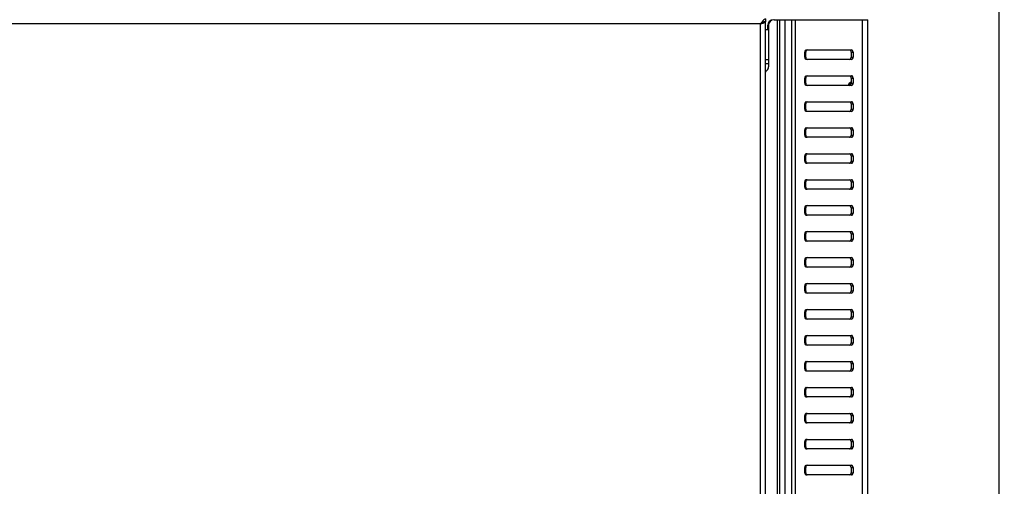
# Model space of a CAD drawing. Units: millimetres. Extents: x 0 to 1189, y 0 to 841.
# Drawn here: x 238 to 418, y 284 to 369 of the extents above; entities that cross this region are included whole.
import ezdxf

# ---------------------------------------------------------------- set-up
doc = ezdxf.new("R2010")
doc.units = ezdxf.units.MM
doc.header["$LTSCALE"] = 65.395
doc.layers.get('0').update_dxf_attribs({"linetype": 'CONTINUOUS'})
doc.styles.get("Standard").update_dxf_attribs({"font": 'txt', "width": 0.85})
doc.dimstyles.new('DIMSTYLE_4', dxfattribs={"dimtxt": 3.5, "dimasz": 3.5, "dimexe": 1, "dimexo": 0.5, "dimgap": 0.875, "dimtad": 1, "dimdec": 0, "dimlfac": 2, "dimdsep": 46, "dimtxsty": 'Standard', "dimblk": '_FILLED', "dimblk1": '_FILLED', "dimblk2": '_FILLED', "dimcen": 0.09, "dimadec": 0, "dimazin": 2, "dimtp": 0.8, "dimtm": 0.8, "dimtfac": 1, "dimtdec": 0, "dimtofl": 0, "dimtmove": 0, "dimatfit": 3, "dimldrblk": '_FILLED', "dimfxl": 1, "dimtolj": 1, "dimarcsym": 0})

# ---------------------------------------------------------------- blocks, each defined once
blk = doc.blocks.new('_FILLED')
at = {"color": 0, "linetype": 'ByBlock'}
blk.add_solid([(0, 0), (-1, 0.143), (-1, -0.143)], dxfattribs=at)
blk = doc.blocks.new('*D15')
at = {"color": 2, "linetype": 'Continuous', "transparency": 16777216}
for p, q in [((315.02, 467.65), (418.3, 467.65)), ((417.3, 467.65), (417.3, 274.98)), ((417.3, 82.31), (417.3, 274.98)), ((364.95, 82.31), (418.3, 82.31))]:
    blk.add_line(p, q, dxfattribs=at)
at = {"color": 2, "linetype": 'Continuous', "transparency": 16777216, "xscale": 3.5, "yscale": 3.5, "zscale": 3.5}
for p, rotation in [((417.3, 467.65), 90), ((417.3, 82.31), 270)]:
    blk.add_blockref('_FILLED', p, dxfattribs=dict(at, rotation=rotation))

msp = doc.modelspace()

# ---------------------------------------------------------------- linework, layer by layer
at = {"color": 9, "linetype": 'Continuous'}
for p, q in [((373.7006, 368.4083), (210.8006, 368.4083)), ((373.7006, 94.8083), (373.7006, 368.4083)), ((375.0006, 368.1583), (375.1506, 368.1583)), ((376.7006, 369.1583), (376.7006, 94.1583)), ((378.2006, 94.1583), (378.2006, 369.1583)), ((379.3935, 94.1583), (379.3935, 369.1583)), ((380.1006, 94.1583), (380.1006, 369.1583)), ((392.3254, 94.1583), (392.3254, 369.1583)), ((381.7827, 363.2583), (381.9594, 363.2583)), ((381.7827, 362.3083), (381.9594, 362.3083)), ((390.2679, 363.2583), (390.6215, 363.2583)), ((390.2679, 362.3083), (390.6215, 362.3083)), ((374.6006, 361.9083), (375.1506, 361.9083)), ((381.7827, 358.5083), (381.9594, 358.5083)), ((381.7827, 357.5583), (381.9594, 357.5583)), ((390.2679, 358.5083), (390.6215, 358.5083)), ((390.2679, 357.5583), (390.6215, 357.5583)), ((381.7827, 353.7583), (381.9594, 353.7583)), ((390.2679, 353.7583), (390.6215, 353.7583)), ((381.7827, 352.8083), (381.9594, 352.8083)), ((390.2679, 352.8083), (390.6215, 352.8083)), ((381.7827, 349.0083), (381.9594, 349.0083)), ((381.7827, 348.0583), (381.9594, 348.0583)), ((390.2679, 349.0083), (390.6215, 349.0083)), ((390.2679, 348.0583), (390.6215, 348.0583)), ((381.7827, 344.2583), (381.9594, 344.2583)), ((390.2679, 344.2583), (390.6215, 344.2583)), ((381.7827, 343.3083), (381.9594, 343.3083)), ((390.2679, 343.3083), (390.6215, 343.3083)), ((381.7827, 339.5083), (381.9594, 339.5083)), ((390.2679, 339.5083), (390.6215, 339.5083)), ((381.7827, 338.5583), (381.9594, 338.5583)), ((390.2679, 338.5583), (390.6215, 338.5583)), ((381.7827, 334.7583), (381.9594, 334.7583)), ((381.7827, 333.8083), (381.9594, 333.8083)), ((390.2679, 334.7583), (390.6215, 334.7583)), ((390.2679, 333.8083), (390.6215, 333.8083)), ((381.7827, 330.0083), (381.9594, 330.0083)), ((390.2679, 330.0083), (390.6215, 330.0083)), ((381.7827, 329.0583), (381.9594, 329.0583)), ((390.2679, 329.0583), (390.6215, 329.0583)), ((381.7827, 325.2583), (381.9594, 325.2583)), ((390.2679, 325.2583), (390.6215, 325.2583)), ((381.7827, 324.3083), (381.9594, 324.3083)), ((390.2679, 324.3083), (390.6215, 324.3083)), ((381.7827, 320.5083), (381.9594, 320.5083)), ((381.7827, 319.5583), (381.9594, 319.5583)), ((390.2679, 320.5083), (390.6215, 320.5083)), ((390.2679, 319.5583), (390.6215, 319.5583)), ((381.7827, 315.7583), (381.9594, 315.7583)), ((390.2679, 315.7583), (390.6215, 315.7583)), ((381.7827, 314.8083), (381.9594, 314.8083)), ((390.2679, 314.8083), (390.6215, 314.8083)), ((381.7827, 311.0083), (381.9594, 311.0083)), ((381.7827, 310.0583), (381.9594, 310.0583)), ((390.2679, 311.0083), (390.6215, 311.0083)), ((390.2679, 310.0583), (390.6215, 310.0583)), ((381.7827, 306.2583), (381.9594, 306.2583)), ((381.7827, 305.3083), (381.9594, 305.3083)), ((390.2679, 306.2583), (390.6215, 306.2583)), ((390.2679, 305.3083), (390.6215, 305.3083)), ((381.7827, 301.5083), (381.9594, 301.5083)), ((390.2679, 301.5083), (390.6215, 301.5083)), ((381.7827, 300.5583), (381.9594, 300.5583)), ((390.2679, 300.5583), (390.6215, 300.5583)), ((381.7827, 296.7583), (381.9594, 296.7583)), ((381.7827, 295.8083), (381.9594, 295.8083)), ((390.2679, 296.7583), (390.6215, 296.7583)), ((390.2679, 295.8083), (390.6215, 295.8083)), ((381.7827, 292.0083), (381.9594, 292.0083)), ((390.2679, 292.0083), (390.6215, 292.0083)), ((381.7827, 291.0583), (381.9594, 291.0583)), ((390.2679, 291.0583), (390.6215, 291.0583)), ((381.7827, 287.2583), (381.9594, 287.2583)), ((390.2679, 287.2583), (390.6215, 287.2583)), ((381.7827, 286.3083), (381.9594, 286.3083)), ((390.2679, 286.3083), (390.6215, 286.3083))]:
    msp.add_line(p, q, dxfattribs=at)
at = {"color": 7, "linetype": 'Continuous'}
for p, q in [((374.6006, 369.3083), (374.6006, 368.8083)), ((375.0006, 367.4083), (375.0006, 368.1583)), ((375.1506, 367.6583), (375.0006, 367.6583)), ((375.1506, 368.1583), (375.1506, 360.5725)), ((376.1506, 369.1583), (393.3506, 369.1583)), ((377.2006, 94.1583), (377.2006, 369.1583)), ((393.3506, 88.3083), (393.3506, 369.1583)), ((381.7827, 362.3083), (381.7827, 363.2583)), ((381.9594, 362.3083), (381.9594, 363.2583)), ((382.0655, 363.6583), (390.3387, 363.6583)), ((390.6215, 363.2583), (390.6215, 362.3083)), ((390.3387, 361.9083), (382.0655, 361.9083)), ((374.8577, 359.8654), (374.7435, 359.7512)), ((382.0655, 358.9083), (390.3387, 358.9083)), ((381.7827, 357.5583), (381.7827, 358.5083)), ((381.9594, 357.5583), (381.9594, 358.5083)), ((390.3387, 357.1583), (382.0655, 357.1583)), ((389.8506, 357.4083), (390.1006, 357.6583)), ((389.8506, 357.1583), (389.8506, 357.4083)), ((390.2679, 357.6583), (390.1006, 357.6583)), ((390.1006, 357.1948), (390.1006, 357.6583)), ((390.6215, 358.5083), (390.6215, 357.5583)), ((381.7827, 352.8083), (381.7827, 353.7583)), ((381.9594, 352.8083), (381.9594, 353.7583)), ((382.0655, 354.1583), (390.3387, 354.1583)), ((390.6215, 353.7583), (390.6215, 352.8083)), ((390.3387, 352.4083), (382.0655, 352.4083)), ((381.7827, 348.0583), (381.7827, 349.0083)), ((381.9594, 348.0583), (381.9594, 349.0083)), ((382.0655, 349.4083), (390.3387, 349.4083)), ((390.6215, 349.0083), (390.6215, 348.0583)), ((390.3387, 347.6583), (382.0655, 347.6583)), ((381.7827, 343.3083), (381.7827, 344.2583)), ((381.9594, 343.3083), (381.9594, 344.2583)), ((382.0655, 344.6583), (390.3387, 344.6583)), ((390.6215, 344.2583), (390.6215, 343.3083)), ((390.3387, 342.9083), (382.0655, 342.9083)), ((381.7827, 338.5583), (381.7827, 339.5083)), ((381.9594, 338.5583), (381.9594, 339.5083)), ((382.0655, 339.9083), (390.3387, 339.9083)), ((390.6215, 339.5083), (390.6215, 338.5583)), ((390.3387, 338.1583), (382.0655, 338.1583)), ((381.7827, 333.8083), (381.7827, 334.7583)), ((381.9594, 333.8083), (381.9594, 334.7583)), ((382.0655, 335.1583), (390.3387, 335.1583)), ((390.3387, 333.4083), (382.0655, 333.4083)), ((390.6215, 334.7583), (390.6215, 333.8083)), ((381.7827, 329.0583), (381.7827, 330.0083)), ((381.9594, 329.0583), (381.9594, 330.0083)), ((382.0655, 330.4083), (390.3387, 330.4083)), ((390.6215, 330.0083), (390.6215, 329.0583)), ((390.3387, 328.6583), (382.0655, 328.6583)), ((381.7827, 324.3083), (381.7827, 325.2583)), ((381.9594, 324.3083), (381.9594, 325.2583)), ((382.0655, 325.6583), (390.3387, 325.6583)), ((390.6215, 325.2583), (390.6215, 324.3083)), ((390.3387, 323.9083), (382.0655, 323.9083)), ((382.0655, 320.9083), (390.3387, 320.9083)), ((381.7827, 319.5583), (381.7827, 320.5083)), ((381.9594, 319.5583), (381.9594, 320.5083)), ((390.3387, 319.1583), (382.0655, 319.1583)), ((390.6215, 320.5083), (390.6215, 319.5583)), ((381.7827, 314.8083), (381.7827, 315.7583)), ((381.9594, 314.8083), (381.9594, 315.7583)), ((382.0655, 316.1583), (390.3387, 316.1583)), ((390.6215, 315.7583), (390.6215, 314.8083)), ((390.3387, 314.4083), (382.0655, 314.4083)), ((381.7827, 310.0583), (381.7827, 311.0083)), ((381.9594, 310.0583), (381.9594, 311.0083)), ((382.0655, 311.4083), (390.3387, 311.4083)), ((390.6215, 311.0083), (390.6215, 310.0583)), ((390.3387, 309.6583), (382.0655, 309.6583)), ((382.0655, 306.6583), (390.3387, 306.6583)), ((381.7827, 305.3083), (381.7827, 306.2583)), ((381.9594, 305.3083), (381.9594, 306.2583)), ((390.3387, 304.9083), (382.0655, 304.9083)), ((390.6215, 306.2583), (390.6215, 305.3083)), ((381.7827, 300.5583), (381.7827, 301.5083)), ((381.9594, 300.5583), (381.9594, 301.5083)), ((382.0655, 301.9083), (390.3387, 301.9083)), ((390.6215, 301.5083), (390.6215, 300.5583)), ((390.3387, 300.1583), (382.0655, 300.1583)), ((381.7827, 295.8083), (381.7827, 296.7583)), ((381.9594, 295.8083), (381.9594, 296.7583)), ((382.0655, 297.1583), (390.3387, 297.1583)), ((390.6215, 296.7583), (390.6215, 295.8083)), ((390.3387, 295.4083), (382.0655, 295.4083)), ((381.7827, 291.0583), (381.7827, 292.0083)), ((381.9594, 291.0583), (381.9594, 292.0083)), ((382.0655, 292.4083), (390.3387, 292.4083)), ((390.6215, 292.0083), (390.6215, 291.0583)), ((390.3387, 290.6583), (382.0655, 290.6583)), ((381.7827, 286.3083), (381.7827, 287.2583)), ((381.9594, 286.3083), (381.9594, 287.2583)), ((382.0655, 287.6583), (390.3387, 287.6583)), ((390.6215, 287.2583), (390.6215, 286.3083)), ((390.3387, 285.9083), (382.0655, 285.9083))]:
    msp.add_line(p, q, dxfattribs=at)
at = {"color": 3, "linetype": 'Continuous'}
for p, q in [((374.6006, 94.8083), (374.6006, 368.8083)), ((374.6006, 367.4083), (375.1506, 367.4083)), ((390.2679, 363.2583), (390.2679, 362.3083)), ((374.6006, 361.1583), (375.1506, 361.1583)), ((390.2679, 358.5083), (390.2679, 357.5583)), ((390.2679, 353.7583), (390.2679, 352.8083)), ((390.2679, 349.0083), (390.2679, 348.0583)), ((390.2679, 344.2583), (390.2679, 343.3083)), ((390.2679, 339.5083), (390.2679, 338.5583)), ((390.2679, 334.7583), (390.2679, 333.8083)), ((390.2679, 330.0083), (390.2679, 329.0583)), ((390.2679, 325.2583), (390.2679, 324.3083)), ((390.2679, 320.5083), (390.2679, 319.5583)), ((390.2679, 315.7583), (390.2679, 314.8083)), ((390.2679, 311.0083), (390.2679, 310.0583)), ((390.2679, 306.2583), (390.2679, 305.3083)), ((390.2679, 301.5083), (390.2679, 300.5583)), ((390.2679, 296.7583), (390.2679, 295.8083)), ((390.2679, 292.0083), (390.2679, 291.0583)), ((390.2679, 287.2583), (390.2679, 286.3083))]:
    msp.add_line(p, q, dxfattribs=at)
at = {"color": 2, "linetype": 'Continuous'}
msp.add_line((389.8506, 357.4083), (390.2465, 357.4083), dxfattribs=at)
at = {"color": 3, "linetype": 'Continuous'}
for centre, radius, start, end in [((403.7788, 349.2872), 35.6414, 147.331289, 147.555333), ((383.5363, 362.2679), 11.5944, 146.654579, 147.334947), ((389.7196, 362.3072), 0.5482, 345.388884, 352.485546), ((389.7125, 362.3086), 0.5554, 352.44006, 359.967393), ((389.7196, 357.5572), 0.5482, 345.388884, 352.485546), ((389.7125, 357.5586), 0.5554, 352.44006, 359.967393), ((389.7196, 352.8072), 0.5482, 345.388884, 352.485546), ((389.7125, 352.8086), 0.5554, 352.44006, 359.967393), ((389.7196, 348.0572), 0.5482, 345.388884, 352.485546), ((389.7125, 348.0586), 0.5554, 352.44006, 359.967393), ((389.7196, 343.3072), 0.5482, 345.388884, 352.485546), ((389.7125, 343.3086), 0.5554, 352.44006, 359.967393), ((389.7196, 338.5572), 0.5482, 345.388884, 352.485546), ((389.7125, 338.5586), 0.5554, 352.44006, 359.967393), ((389.7196, 333.8072), 0.5482, 345.388884, 352.485546), ((389.7125, 333.8086), 0.5554, 352.44006, 359.967393), ((389.7196, 329.0572), 0.5482, 345.388884, 352.485546), ((389.7125, 329.0586), 0.5554, 352.44006, 359.967393), ((389.7196, 324.3072), 0.5482, 345.388884, 352.485546), ((389.7125, 324.3086), 0.5554, 352.44006, 359.967393), ((389.7196, 319.5572), 0.5482, 345.388884, 352.485546), ((389.7125, 319.5586), 0.5554, 352.44006, 359.967393), ((389.7196, 314.8072), 0.5482, 345.388884, 352.485546), ((389.7125, 314.8086), 0.5554, 352.44006, 359.967393), ((389.7196, 310.0572), 0.5482, 345.388884, 352.485546), ((389.7125, 310.0586), 0.5554, 352.44006, 359.967393), ((389.7196, 305.3072), 0.5482, 345.388884, 352.485546), ((389.7125, 305.3086), 0.5554, 352.44006, 359.967393), ((389.7196, 300.5572), 0.5482, 345.388884, 352.485546), ((389.7125, 300.5586), 0.5554, 352.44006, 359.967393), ((389.7196, 295.8072), 0.5482, 345.388884, 352.485546), ((389.7125, 295.8086), 0.5554, 352.44006, 359.967393), ((389.7196, 291.0572), 0.5482, 345.388884, 352.485546), ((389.7125, 291.0586), 0.5554, 352.44006, 359.967393), ((389.7196, 286.3072), 0.5482, 345.388884, 352.485546), ((389.7125, 286.3086), 0.5554, 352.44006, 359.967393)]:
    msp.add_arc(centre, radius, start, end, dxfattribs=at)
at = {"color": 7, "linetype": 'Continuous'}
for centre, radius, start, end in [((376.0006, 368.1583), 1, 90, 180), ((376.1506, 368.1583), 1, 90, 180), ((382.5149, 363.258), 0.5554, 172.44006, 179.967393), ((382.5078, 363.2593), 0.5482, 165.388884, 172.485546), ((374.1506, 360.5725), 1, 315, 360), ((375.4506, 359.0441), 1, 135, 148.289181), ((382.5078, 358.5093), 0.5482, 165.388884, 172.485546), ((382.5149, 358.508), 0.5554, 172.44006, 179.967393), ((382.5149, 353.758), 0.5554, 172.44006, 179.967393), ((382.5078, 353.7593), 0.5482, 165.388884, 172.485546), ((382.5149, 349.008), 0.5554, 172.44006, 179.967393), ((382.5078, 349.0093), 0.5482, 165.388884, 172.485546), ((382.5149, 344.258), 0.5554, 172.44006, 179.967393), ((382.5078, 344.2593), 0.5482, 165.388884, 172.485546), ((382.5149, 339.508), 0.5554, 172.44006, 179.967393), ((382.5078, 339.5093), 0.5482, 165.388884, 172.485546), ((382.5149, 334.758), 0.5554, 172.44006, 179.967393), ((382.5078, 334.7593), 0.5482, 165.388884, 172.485546), ((382.5149, 330.008), 0.5554, 172.44006, 179.967393), ((382.5078, 330.0093), 0.5482, 165.388884, 172.485546), ((382.5149, 325.258), 0.5554, 172.44006, 179.967393), ((382.5078, 325.2593), 0.5482, 165.388884, 172.485546), ((382.5149, 320.508), 0.5554, 172.44006, 179.967393), ((382.5078, 320.5093), 0.5482, 165.388884, 172.485546), ((382.5149, 315.758), 0.5554, 172.44006, 179.967393), ((382.5078, 315.7593), 0.5482, 165.388884, 172.485546), ((382.5149, 311.008), 0.5554, 172.44006, 179.967393), ((382.5078, 311.0093), 0.5482, 165.388884, 172.485546), ((382.5078, 306.2593), 0.5482, 165.388884, 172.485546), ((382.5149, 306.258), 0.5554, 172.44006, 179.967393), ((382.5149, 301.508), 0.5554, 172.44006, 179.967393), ((382.5078, 301.5093), 0.5482, 165.388884, 172.485546), ((382.5149, 296.758), 0.5554, 172.44006, 179.967393), ((382.5078, 296.7593), 0.5482, 165.388884, 172.485546), ((382.5149, 292.008), 0.5554, 172.44006, 179.967393), ((382.5078, 292.0093), 0.5482, 165.388884, 172.485546), ((382.5149, 287.258), 0.5554, 172.44006, 179.967393), ((382.5078, 287.2593), 0.5482, 165.388884, 172.485546)]:
    msp.add_arc(centre, radius, start, end, dxfattribs=at)
for points in [[(373.7006, 368.4083), (373.7779, 368.4575), (373.8558, 368.5064), (373.9283, 368.5625)], [(373.9275, 368.5625), (373.8762, 368.5295), (373.8258, 368.4952), (373.7756, 368.4605)], [(374.1006, 368.6654), (374.0414, 368.6337), (373.9839, 368.5989), (373.9275, 368.5625)], [(374.6006, 368.8083), (374.4273, 368.8083), (374.2534, 368.7471), (374.1006, 368.6654)], [(381.9594, 362.3083), (381.9594, 362.2005), (381.9913, 362.0836), (382.0608, 362.0013)], [(390.5201, 363.5652), (390.4762, 363.6171), (390.4066, 363.6583), (390.3387, 363.6583)], [(390.6215, 363.2583), (390.6215, 363.366), (390.5897, 363.4829), (390.5201, 363.5652)], [(390.5836, 362.1083), (390.6091, 362.1711), (390.6215, 362.2404), (390.6215, 362.3083)], [(382.0608, 362.0013), (382.0944, 361.9616), (382.1406, 361.9284), (382.1908, 361.9151)], [(390.5201, 358.8152), (390.4762, 358.8671), (390.4066, 358.9083), (390.3387, 358.9083)], [(390.6215, 358.5083), (390.6215, 358.616), (390.5897, 358.7329), (390.5201, 358.8152)], [(381.9594, 357.5583), (381.9594, 357.4505), (381.9913, 357.3336), (382.0608, 357.2513)], [(382.0608, 357.2513), (382.0944, 357.2116), (382.1406, 357.1784), (382.1908, 357.1651)], [(390.5836, 357.3583), (390.6091, 357.4211), (390.6215, 357.4904), (390.6215, 357.5583)], [(390.5201, 354.0652), (390.4762, 354.1171), (390.4066, 354.1583), (390.3387, 354.1583)], [(390.6215, 353.7583), (390.6215, 353.866), (390.5897, 353.9829), (390.5201, 354.0652)], [(381.9594, 352.8083), (381.9594, 352.7005), (381.9913, 352.5836), (382.0608, 352.5013)], [(382.0608, 352.5013), (382.0944, 352.4616), (382.1406, 352.4284), (382.1908, 352.4151)], [(390.5836, 352.6083), (390.6091, 352.6711), (390.6215, 352.7404), (390.6215, 352.8083)], [(381.9594, 348.0583), (381.9594, 347.9505), (381.9913, 347.8336), (382.0608, 347.7513)], [(390.5201, 349.3152), (390.4762, 349.3671), (390.4066, 349.4083), (390.3387, 349.4083)], [(390.6215, 349.0083), (390.6215, 349.116), (390.5897, 349.2329), (390.5201, 349.3152)], [(390.5836, 347.8583), (390.6091, 347.9211), (390.6215, 347.9904), (390.6215, 348.0583)], [(382.0608, 347.7513), (382.0944, 347.7116), (382.1406, 347.6784), (382.1908, 347.6651)], [(390.5201, 344.5652), (390.4762, 344.6171), (390.4066, 344.6583), (390.3387, 344.6583)], [(390.6215, 344.2583), (390.6215, 344.366), (390.5897, 344.4829), (390.5201, 344.5652)], [(381.9594, 343.3083), (381.9594, 343.2005), (381.9913, 343.0836), (382.0608, 343.0013)], [(382.0608, 343.0013), (382.0944, 342.9616), (382.1406, 342.9284), (382.1908, 342.9151)], [(390.5836, 343.1083), (390.6091, 343.1711), (390.6215, 343.2404), (390.6215, 343.3083)], [(390.5201, 339.8152), (390.4762, 339.8671), (390.4066, 339.9083), (390.3387, 339.9083)], [(390.6215, 339.5083), (390.6215, 339.616), (390.5897, 339.7329), (390.5201, 339.8152)], [(381.9594, 338.5583), (381.9594, 338.4505), (381.9913, 338.3336), (382.0608, 338.2513)], [(382.0608, 338.2513), (382.0944, 338.2116), (382.1406, 338.1784), (382.1908, 338.1651)], [(390.5836, 338.3583), (390.6091, 338.4211), (390.6215, 338.4904), (390.6215, 338.5583)], [(381.9594, 333.8083), (381.9594, 333.7005), (381.9913, 333.5836), (382.0608, 333.5013)], [(382.0608, 333.5013), (382.0944, 333.4616), (382.1406, 333.4284), (382.1908, 333.4151)], [(390.5201, 335.0652), (390.4762, 335.1171), (390.4066, 335.1583), (390.3387, 335.1583)], [(390.6215, 334.7583), (390.6215, 334.866), (390.5897, 334.9829), (390.5201, 335.0652)], [(390.5836, 333.6083), (390.6091, 333.6711), (390.6215, 333.7404), (390.6215, 333.8083)], [(390.5201, 330.3152), (390.4762, 330.3671), (390.4066, 330.4083), (390.3387, 330.4083)], [(390.6215, 330.0083), (390.6215, 330.116), (390.5897, 330.2329), (390.5201, 330.3152)], [(381.9594, 329.0583), (381.9594, 328.9505), (381.9913, 328.8336), (382.0608, 328.7513)], [(382.0608, 328.7513), (382.0944, 328.7116), (382.1406, 328.6784), (382.1908, 328.6651)], [(390.5836, 328.8583), (390.6091, 328.9211), (390.6215, 328.9904), (390.6215, 329.0583)], [(390.5201, 325.5652), (390.4762, 325.6171), (390.4066, 325.6583), (390.3387, 325.6583)], [(390.6215, 325.2583), (390.6215, 325.366), (390.5897, 325.4829), (390.5201, 325.5652)], [(381.9594, 324.3083), (381.9594, 324.2005), (381.9913, 324.0836), (382.0608, 324.0013)], [(382.0608, 324.0013), (382.0944, 323.9616), (382.1406, 323.9284), (382.1908, 323.9151)], [(390.5836, 324.1083), (390.6091, 324.1711), (390.6215, 324.2404), (390.6215, 324.3083)], [(390.5201, 320.8152), (390.4762, 320.8671), (390.4066, 320.9083), (390.3387, 320.9083)], [(390.6215, 320.5083), (390.6215, 320.616), (390.5897, 320.7329), (390.5201, 320.8152)], [(381.9594, 319.5583), (381.9594, 319.4505), (381.9913, 319.3336), (382.0608, 319.2513)], [(382.0608, 319.2513), (382.0944, 319.2116), (382.1406, 319.1784), (382.1908, 319.1651)], [(390.5836, 319.3583), (390.6091, 319.4211), (390.6215, 319.4904), (390.6215, 319.5583)], [(390.5201, 316.0652), (390.4762, 316.1171), (390.4066, 316.1583), (390.3387, 316.1583)], [(390.6215, 315.7583), (390.6215, 315.866), (390.5897, 315.9829), (390.5201, 316.0652)], [(381.9594, 314.8083), (381.9594, 314.7005), (381.9913, 314.5836), (382.0608, 314.5013)], [(382.0608, 314.5013), (382.0944, 314.4616), (382.1406, 314.4284), (382.1908, 314.4151)], [(390.5836, 314.6083), (390.6091, 314.6711), (390.6215, 314.7404), (390.6215, 314.8083)], [(381.9594, 310.0583), (381.9594, 309.9505), (381.9913, 309.8336), (382.0608, 309.7513)], [(390.5201, 311.3152), (390.4762, 311.3671), (390.4066, 311.4083), (390.3387, 311.4083)], [(390.6215, 311.0083), (390.6215, 311.116), (390.5897, 311.2329), (390.5201, 311.3152)], [(390.5836, 309.8583), (390.6091, 309.9211), (390.6215, 309.9904), (390.6215, 310.0583)], [(382.0608, 309.7513), (382.0944, 309.7116), (382.1406, 309.6784), (382.1908, 309.6651)], [(390.5201, 306.5652), (390.4762, 306.6171), (390.4066, 306.6583), (390.3387, 306.6583)], [(390.6215, 306.2583), (390.6215, 306.366), (390.5897, 306.4829), (390.5201, 306.5652)], [(381.9594, 305.3083), (381.9594, 305.2005), (381.9913, 305.0836), (382.0608, 305.0013)], [(382.0608, 305.0013), (382.0944, 304.9616), (382.1406, 304.9284), (382.1908, 304.9151)], [(390.5836, 305.1083), (390.6091, 305.1711), (390.6215, 305.2404), (390.6215, 305.3083)], [(390.5201, 301.8152), (390.4762, 301.8671), (390.4066, 301.9083), (390.3387, 301.9083)], [(390.6215, 301.5083), (390.6215, 301.616), (390.5897, 301.7329), (390.5201, 301.8152)], [(381.9594, 300.5583), (381.9594, 300.4505), (381.9913, 300.3336), (382.0608, 300.2513)], [(382.0608, 300.2513), (382.0944, 300.2116), (382.1406, 300.1784), (382.1908, 300.1651)], [(390.5836, 300.3583), (390.6091, 300.4211), (390.6215, 300.4904), (390.6215, 300.5583)], [(381.9594, 295.8083), (381.9594, 295.7005), (381.9913, 295.5836), (382.0608, 295.5013)], [(390.5201, 297.0652), (390.4762, 297.1171), (390.4066, 297.1583), (390.3387, 297.1583)], [(390.6215, 296.7583), (390.6215, 296.866), (390.5897, 296.9829), (390.5201, 297.0652)], [(390.5836, 295.6083), (390.6091, 295.6711), (390.6215, 295.7404), (390.6215, 295.8083)], [(382.0608, 295.5013), (382.0944, 295.4616), (382.1406, 295.4284), (382.1908, 295.4151)], [(390.5201, 292.3152), (390.4762, 292.3671), (390.4066, 292.4083), (390.3387, 292.4083)], [(390.6215, 292.0083), (390.6215, 292.116), (390.5897, 292.2329), (390.5201, 292.3152)], [(381.9594, 291.0583), (381.9594, 290.9505), (381.9913, 290.8336), (382.0608, 290.7513)], [(382.0608, 290.7513), (382.0944, 290.7116), (382.1406, 290.6784), (382.1908, 290.6651)], [(390.5836, 290.8583), (390.6091, 290.9211), (390.6215, 290.9904), (390.6215, 291.0583)], [(390.5201, 287.5652), (390.4762, 287.6171), (390.4066, 287.6583), (390.3387, 287.6583)], [(390.6215, 287.2583), (390.6215, 287.366), (390.5897, 287.4829), (390.5201, 287.5652)], [(381.9594, 286.3083), (381.9594, 286.2005), (381.9913, 286.0836), (382.0608, 286.0013)], [(382.0608, 286.0013), (382.0944, 285.9616), (382.1406, 285.9284), (382.1908, 285.9151)], [(390.5836, 286.1083), (390.6091, 286.1711), (390.6215, 286.2404), (390.6215, 286.3083)]]:
    msp.add_open_spline(points, degree=3, dxfattribs=at)
at = {"color": 3, "linetype": 'Continuous'}
for points in [[(373.7006, 368.4083), (373.8346, 368.4462), (373.9687, 368.4838), (374.1014, 368.5258)], [(373.9651, 368.8091), (373.9258, 368.7539), (373.8879, 368.6978), (373.8506, 368.6412)]]:
    msp.add_open_spline(points, degree=3, dxfattribs=at)
for points, knots in [([(374.2831, 369.1735), (374.2554, 369.1506), (374.1368, 369.0405), (374.0379, 368.9114), (373.9651, 368.8091)], [0, 0, 0, 0, 0.2225417, 1, 1, 1, 1]), ([(374.1014, 368.5258), (374.1311, 368.5352), (374.2369, 368.5696), (374.3418, 368.6078), (374.4145, 368.6415)], [0, 0, 0, 0, 0.27963313, 1, 1, 1, 1]), ([(374.6006, 369.3083), (374.5172, 369.3083), (374.4008, 369.2639), (374.3083, 369.1944), (374.2831, 369.1735)], [0, 0, 0, 0, 0.71773769, 1, 1, 1, 1]), ([(374.4145, 368.6415), (374.4417, 368.6542), (374.513, 368.6904), (374.6006, 368.7535), (374.6006, 368.8083)], [0, 0, 0, 0, 0.35412386, 1, 1, 1, 1]), ([(390.2679, 363.2583), (390.2679, 363.3038), (390.2521, 363.4577), (390.1445, 363.6228), (390.0365, 363.6514)], [0, 0, 0, 0, 0.28969626, 1, 1, 1, 1]), ([(389.9851, 361.9083), (390.0757, 361.9083), (390.1982, 362.0126), (390.2405, 362.1322), (390.2501, 362.1689)], [0, 0, 0, 0, 0.70477087, 1, 1, 1, 1]), ([(390.2679, 358.5083), (390.2679, 358.5538), (390.2521, 358.7077), (390.1445, 358.8728), (390.0365, 358.9014)], [0, 0, 0, 0, 0.28969626, 1, 1, 1, 1]), ([(389.9851, 357.1583), (390.0757, 357.1583), (390.1982, 357.2626), (390.2405, 357.3822), (390.2501, 357.4189)], [0, 0, 0, 0, 0.70477087, 1, 1, 1, 1]), ([(390.2679, 353.7583), (390.2679, 353.8038), (390.2521, 353.9577), (390.1445, 354.1228), (390.0365, 354.1514)], [0, 0, 0, 0, 0.28969626, 1, 1, 1, 1]), ([(389.9851, 352.4083), (390.0757, 352.4083), (390.1982, 352.5126), (390.2405, 352.6322), (390.2501, 352.6689)], [0, 0, 0, 0, 0.70477087, 1, 1, 1, 1]), ([(389.9851, 347.6583), (390.0757, 347.6583), (390.1982, 347.7626), (390.2405, 347.8822), (390.2501, 347.9189)], [0, 0, 0, 0, 0.70477087, 1, 1, 1, 1]), ([(390.2679, 349.0083), (390.2679, 349.0538), (390.2521, 349.2077), (390.1445, 349.3728), (390.0365, 349.4014)], [0, 0, 0, 0, 0.28969626, 1, 1, 1, 1]), ([(390.2679, 344.2583), (390.2679, 344.3038), (390.2521, 344.4577), (390.1445, 344.6228), (390.0365, 344.6514)], [0, 0, 0, 0, 0.28969626, 1, 1, 1, 1]), ([(389.9851, 342.9083), (390.0757, 342.9083), (390.1982, 343.0126), (390.2405, 343.1322), (390.2501, 343.1689)], [0, 0, 0, 0, 0.70477087, 1, 1, 1, 1]), ([(390.2679, 339.5083), (390.2679, 339.5538), (390.2521, 339.7077), (390.1445, 339.8728), (390.0365, 339.9014)], [0, 0, 0, 0, 0.28969626, 1, 1, 1, 1]), ([(389.9851, 338.1583), (390.0757, 338.1583), (390.1982, 338.2626), (390.2405, 338.3822), (390.2501, 338.4189)], [0, 0, 0, 0, 0.70477087, 1, 1, 1, 1]), ([(389.9851, 333.4083), (390.0757, 333.4083), (390.1982, 333.5126), (390.2405, 333.6322), (390.2501, 333.6689)], [0, 0, 0, 0, 0.70477087, 1, 1, 1, 1]), ([(390.2679, 334.7583), (390.2679, 334.8038), (390.2521, 334.9577), (390.1445, 335.1228), (390.0365, 335.1514)], [0, 0, 0, 0, 0.28969626, 1, 1, 1, 1]), ([(390.2679, 330.0083), (390.2679, 330.0538), (390.2521, 330.2077), (390.1445, 330.3728), (390.0365, 330.4014)], [0, 0, 0, 0, 0.28969626, 1, 1, 1, 1]), ([(389.9851, 328.6583), (390.0757, 328.6583), (390.1982, 328.7626), (390.2405, 328.8822), (390.2501, 328.9189)], [0, 0, 0, 0, 0.70477087, 1, 1, 1, 1]), ([(390.2679, 325.2583), (390.2679, 325.3038), (390.2521, 325.4577), (390.1445, 325.6228), (390.0365, 325.6514)], [0, 0, 0, 0, 0.28969626, 1, 1, 1, 1]), ([(389.9851, 323.9083), (390.0757, 323.9083), (390.1982, 324.0126), (390.2405, 324.1322), (390.2501, 324.1689)], [0, 0, 0, 0, 0.70477087, 1, 1, 1, 1]), ([(390.2679, 320.5083), (390.2679, 320.5538), (390.2521, 320.7077), (390.1445, 320.8728), (390.0365, 320.9014)], [0, 0, 0, 0, 0.28969626, 1, 1, 1, 1]), ([(389.9851, 319.1583), (390.0757, 319.1583), (390.1982, 319.2626), (390.2405, 319.3822), (390.2501, 319.4189)], [0, 0, 0, 0, 0.70477087, 1, 1, 1, 1]), ([(390.2679, 315.7583), (390.2679, 315.8038), (390.2521, 315.9577), (390.1445, 316.1228), (390.0365, 316.1514)], [0, 0, 0, 0, 0.28969626, 1, 1, 1, 1]), ([(389.9851, 314.4083), (390.0757, 314.4083), (390.1982, 314.5126), (390.2405, 314.6322), (390.2501, 314.6689)], [0, 0, 0, 0, 0.70477087, 1, 1, 1, 1]), ([(390.2679, 311.0083), (390.2679, 311.0538), (390.2521, 311.2077), (390.1445, 311.3728), (390.0365, 311.4014)], [0, 0, 0, 0, 0.28969626, 1, 1, 1, 1]), ([(389.9851, 309.6583), (390.0757, 309.6583), (390.1982, 309.7626), (390.2405, 309.8822), (390.2501, 309.9189)], [0, 0, 0, 0, 0.70477087, 1, 1, 1, 1]), ([(390.2679, 306.2583), (390.2679, 306.3038), (390.2521, 306.4577), (390.1445, 306.6228), (390.0365, 306.6514)], [0, 0, 0, 0, 0.28969626, 1, 1, 1, 1]), ([(389.9851, 304.9083), (390.0757, 304.9083), (390.1982, 305.0126), (390.2405, 305.1322), (390.2501, 305.1689)], [0, 0, 0, 0, 0.70477087, 1, 1, 1, 1]), ([(390.2679, 301.5083), (390.2679, 301.5538), (390.2521, 301.7077), (390.1445, 301.8728), (390.0365, 301.9014)], [0, 0, 0, 0, 0.28969626, 1, 1, 1, 1]), ([(389.9851, 300.1583), (390.0757, 300.1583), (390.1982, 300.2626), (390.2405, 300.3822), (390.2501, 300.4189)], [0, 0, 0, 0, 0.70477087, 1, 1, 1, 1]), ([(389.9851, 295.4083), (390.0757, 295.4083), (390.1982, 295.5126), (390.2405, 295.6322), (390.2501, 295.6689)], [0, 0, 0, 0, 0.70477087, 1, 1, 1, 1]), ([(390.2679, 296.7583), (390.2679, 296.8038), (390.2521, 296.9577), (390.1445, 297.1228), (390.0365, 297.1514)], [0, 0, 0, 0, 0.28969626, 1, 1, 1, 1]), ([(390.2679, 292.0083), (390.2679, 292.0538), (390.2521, 292.2077), (390.1445, 292.3728), (390.0365, 292.4014)], [0, 0, 0, 0, 0.28969626, 1, 1, 1, 1]), ([(389.9851, 290.6583), (390.0757, 290.6583), (390.1982, 290.7626), (390.2405, 290.8822), (390.2501, 290.9189)], [0, 0, 0, 0, 0.70477087, 1, 1, 1, 1]), ([(390.2679, 287.2583), (390.2679, 287.3038), (390.2521, 287.4577), (390.1445, 287.6228), (390.0365, 287.6514)], [0, 0, 0, 0, 0.28969626, 1, 1, 1, 1]), ([(389.9851, 285.9083), (390.0757, 285.9083), (390.1982, 286.0126), (390.2405, 286.1322), (390.2501, 286.1689)], [0, 0, 0, 0, 0.70477087, 1, 1, 1, 1])]:
    msp.add_open_spline(points, degree=3, knots=knots, dxfattribs=at)
at = {"color": 7, "linetype": 'Continuous'}
for points, knots in [([(382.0655, 363.6583), (381.9882, 363.6583), (381.82, 363.5393), (381.7827, 363.3565), (381.7827, 363.2583)], [0, 0, 0, 0, 0.4402134, 1, 1, 1, 1]), ([(381.7827, 362.3083), (381.7827, 362.21), (381.82, 362.0273), (381.9882, 361.9083), (382.0655, 361.9083)], [0, 0, 0, 0, 0.5597866, 1, 1, 1, 1]), ([(382.2423, 363.6583), (382.1517, 363.6583), (382.0292, 363.5539), (381.9869, 363.4343), (381.9773, 363.3976)], [0, 0, 0, 0, 0.70477087, 1, 1, 1, 1]), ([(390.3387, 361.9083), (390.4159, 361.9083), (390.523, 361.9831), (390.5718, 362.0792), (390.5836, 362.1083)], [0, 0, 0, 0, 0.71088096, 1, 1, 1, 1]), ([(382.0655, 358.9083), (381.9882, 358.9083), (381.82, 358.7893), (381.7827, 358.6065), (381.7827, 358.5083)], [0, 0, 0, 0, 0.4402134, 1, 1, 1, 1]), ([(382.2423, 358.9083), (382.1517, 358.9083), (382.0292, 358.8039), (381.9869, 358.6843), (381.9773, 358.6476)], [0, 0, 0, 0, 0.70477087, 1, 1, 1, 1]), ([(381.7827, 357.5583), (381.7827, 357.46), (381.82, 357.2773), (381.9882, 357.1583), (382.0655, 357.1583)], [0, 0, 0, 0, 0.5597866, 1, 1, 1, 1]), ([(390.3387, 357.1583), (390.4159, 357.1583), (390.523, 357.2331), (390.5718, 357.3292), (390.5836, 357.3583)], [0, 0, 0, 0, 0.71088096, 1, 1, 1, 1]), ([(382.0655, 354.1583), (381.9882, 354.1583), (381.82, 354.0393), (381.7827, 353.8565), (381.7827, 353.7583)], [0, 0, 0, 0, 0.4402134, 1, 1, 1, 1]), ([(382.2423, 354.1583), (382.1517, 354.1583), (382.0292, 354.0539), (381.9869, 353.9343), (381.9773, 353.8976)], [0, 0, 0, 0, 0.70477087, 1, 1, 1, 1]), ([(381.7827, 352.8083), (381.7827, 352.71), (381.82, 352.5273), (381.9882, 352.4083), (382.0655, 352.4083)], [0, 0, 0, 0, 0.5597866, 1, 1, 1, 1]), ([(390.3387, 352.4083), (390.4159, 352.4083), (390.523, 352.4831), (390.5718, 352.5792), (390.5836, 352.6083)], [0, 0, 0, 0, 0.71088096, 1, 1, 1, 1]), ([(382.0655, 349.4083), (381.9882, 349.4083), (381.82, 349.2893), (381.7827, 349.1065), (381.7827, 349.0083)], [0, 0, 0, 0, 0.4402134, 1, 1, 1, 1]), ([(381.7827, 348.0583), (381.7827, 347.96), (381.82, 347.7773), (381.9882, 347.6583), (382.0655, 347.6583)], [0, 0, 0, 0, 0.5597866, 1, 1, 1, 1]), ([(382.2423, 349.4083), (382.1517, 349.4083), (382.0292, 349.3039), (381.9869, 349.1843), (381.9773, 349.1476)], [0, 0, 0, 0, 0.70477087, 1, 1, 1, 1]), ([(390.3387, 347.6583), (390.4159, 347.6583), (390.523, 347.7331), (390.5718, 347.8292), (390.5836, 347.8583)], [0, 0, 0, 0, 0.71088096, 1, 1, 1, 1]), ([(382.0655, 344.6583), (381.9882, 344.6583), (381.82, 344.5393), (381.7827, 344.3565), (381.7827, 344.2583)], [0, 0, 0, 0, 0.4402134, 1, 1, 1, 1]), ([(382.2423, 344.6583), (382.1517, 344.6583), (382.0292, 344.5539), (381.9869, 344.4343), (381.9773, 344.3976)], [0, 0, 0, 0, 0.70477087, 1, 1, 1, 1]), ([(381.7827, 343.3083), (381.7827, 343.21), (381.82, 343.0273), (381.9882, 342.9083), (382.0655, 342.9083)], [0, 0, 0, 0, 0.5597866, 1, 1, 1, 1]), ([(390.3387, 342.9083), (390.4159, 342.9083), (390.523, 342.9831), (390.5718, 343.0792), (390.5836, 343.1083)], [0, 0, 0, 0, 0.71088096, 1, 1, 1, 1]), ([(382.0655, 339.9083), (381.9882, 339.9083), (381.82, 339.7893), (381.7827, 339.6065), (381.7827, 339.5083)], [0, 0, 0, 0, 0.4402134, 1, 1, 1, 1]), ([(382.2423, 339.9083), (382.1517, 339.9083), (382.0292, 339.8039), (381.9869, 339.6843), (381.9773, 339.6476)], [0, 0, 0, 0, 0.70477087, 1, 1, 1, 1]), ([(381.7827, 338.5583), (381.7827, 338.46), (381.82, 338.2773), (381.9882, 338.1583), (382.0655, 338.1583)], [0, 0, 0, 0, 0.5597866, 1, 1, 1, 1]), ([(390.3387, 338.1583), (390.4159, 338.1583), (390.523, 338.2331), (390.5718, 338.3292), (390.5836, 338.3583)], [0, 0, 0, 0, 0.71088096, 1, 1, 1, 1]), ([(382.0655, 335.1583), (381.9882, 335.1583), (381.82, 335.0393), (381.7827, 334.8565), (381.7827, 334.7583)], [0, 0, 0, 0, 0.4402134, 1, 1, 1, 1]), ([(381.7827, 333.8083), (381.7827, 333.71), (381.82, 333.5273), (381.9882, 333.4083), (382.0655, 333.4083)], [0, 0, 0, 0, 0.5597866, 1, 1, 1, 1]), ([(382.2423, 335.1583), (382.1517, 335.1583), (382.0292, 335.0539), (381.9869, 334.9343), (381.9773, 334.8976)], [0, 0, 0, 0, 0.70477087, 1, 1, 1, 1]), ([(390.3387, 333.4083), (390.4159, 333.4083), (390.523, 333.4831), (390.5718, 333.5792), (390.5836, 333.6083)], [0, 0, 0, 0, 0.71088096, 1, 1, 1, 1]), ([(382.0655, 330.4083), (381.9882, 330.4083), (381.82, 330.2893), (381.7827, 330.1065), (381.7827, 330.0083)], [0, 0, 0, 0, 0.4402134, 1, 1, 1, 1]), ([(382.2423, 330.4083), (382.1517, 330.4083), (382.0292, 330.3039), (381.9869, 330.1843), (381.9773, 330.1476)], [0, 0, 0, 0, 0.70477087, 1, 1, 1, 1]), ([(381.7827, 329.0583), (381.7827, 328.96), (381.82, 328.7773), (381.9882, 328.6583), (382.0655, 328.6583)], [0, 0, 0, 0, 0.5597866, 1, 1, 1, 1]), ([(390.3387, 328.6583), (390.4159, 328.6583), (390.523, 328.7331), (390.5718, 328.8292), (390.5836, 328.8583)], [0, 0, 0, 0, 0.71088096, 1, 1, 1, 1]), ([(382.0655, 325.6583), (381.9882, 325.6583), (381.82, 325.5393), (381.7827, 325.3565), (381.7827, 325.2583)], [0, 0, 0, 0, 0.4402134, 1, 1, 1, 1]), ([(382.2423, 325.6583), (382.1517, 325.6583), (382.0292, 325.5539), (381.9869, 325.4343), (381.9773, 325.3976)], [0, 0, 0, 0, 0.70477087, 1, 1, 1, 1]), ([(381.7827, 324.3083), (381.7827, 324.21), (381.82, 324.0273), (381.9882, 323.9083), (382.0655, 323.9083)], [0, 0, 0, 0, 0.5597866, 1, 1, 1, 1]), ([(390.3387, 323.9083), (390.4159, 323.9083), (390.523, 323.9831), (390.5718, 324.0792), (390.5836, 324.1083)], [0, 0, 0, 0, 0.71088096, 1, 1, 1, 1]), ([(382.0655, 320.9083), (381.9882, 320.9083), (381.82, 320.7893), (381.7827, 320.6065), (381.7827, 320.5083)], [0, 0, 0, 0, 0.4402134, 1, 1, 1, 1]), ([(382.2423, 320.9083), (382.1517, 320.9083), (382.0292, 320.8039), (381.9869, 320.6843), (381.9773, 320.6476)], [0, 0, 0, 0, 0.70477087, 1, 1, 1, 1]), ([(381.7827, 319.5583), (381.7827, 319.46), (381.82, 319.2773), (381.9882, 319.1583), (382.0655, 319.1583)], [0, 0, 0, 0, 0.5597866, 1, 1, 1, 1]), ([(390.3387, 319.1583), (390.4159, 319.1583), (390.523, 319.2331), (390.5718, 319.3292), (390.5836, 319.3583)], [0, 0, 0, 0, 0.71088096, 1, 1, 1, 1]), ([(382.0655, 316.1583), (381.9882, 316.1583), (381.82, 316.0393), (381.7827, 315.8565), (381.7827, 315.7583)], [0, 0, 0, 0, 0.4402134, 1, 1, 1, 1]), ([(382.2423, 316.1583), (382.1517, 316.1583), (382.0292, 316.0539), (381.9869, 315.9343), (381.9773, 315.8976)], [0, 0, 0, 0, 0.70477087, 1, 1, 1, 1]), ([(381.7827, 314.8083), (381.7827, 314.71), (381.82, 314.5273), (381.9882, 314.4083), (382.0655, 314.4083)], [0, 0, 0, 0, 0.5597866, 1, 1, 1, 1]), ([(390.3387, 314.4083), (390.4159, 314.4083), (390.523, 314.4831), (390.5718, 314.5792), (390.5836, 314.6083)], [0, 0, 0, 0, 0.71088096, 1, 1, 1, 1]), ([(382.0655, 311.4083), (381.9882, 311.4083), (381.82, 311.2893), (381.7827, 311.1065), (381.7827, 311.0083)], [0, 0, 0, 0, 0.4402134, 1, 1, 1, 1]), ([(381.7827, 310.0583), (381.7827, 309.96), (381.82, 309.7773), (381.9882, 309.6583), (382.0655, 309.6583)], [0, 0, 0, 0, 0.5597866, 1, 1, 1, 1]), ([(382.2423, 311.4083), (382.1517, 311.4083), (382.0292, 311.3039), (381.9869, 311.1843), (381.9773, 311.1476)], [0, 0, 0, 0, 0.70477087, 1, 1, 1, 1]), ([(390.3387, 309.6583), (390.4159, 309.6583), (390.523, 309.7331), (390.5718, 309.8292), (390.5836, 309.8583)], [0, 0, 0, 0, 0.71088096, 1, 1, 1, 1]), ([(382.0655, 306.6583), (381.9882, 306.6583), (381.82, 306.5393), (381.7827, 306.3565), (381.7827, 306.2583)], [0, 0, 0, 0, 0.4402134, 1, 1, 1, 1]), ([(382.2423, 306.6583), (382.1517, 306.6583), (382.0292, 306.5539), (381.9869, 306.4343), (381.9773, 306.3976)], [0, 0, 0, 0, 0.70477087, 1, 1, 1, 1]), ([(381.7827, 305.3083), (381.7827, 305.21), (381.82, 305.0273), (381.9882, 304.9083), (382.0655, 304.9083)], [0, 0, 0, 0, 0.5597866, 1, 1, 1, 1]), ([(390.3387, 304.9083), (390.4159, 304.9083), (390.523, 304.9831), (390.5718, 305.0792), (390.5836, 305.1083)], [0, 0, 0, 0, 0.71088096, 1, 1, 1, 1]), ([(382.0655, 301.9083), (381.9882, 301.9083), (381.82, 301.7893), (381.7827, 301.6065), (381.7827, 301.5083)], [0, 0, 0, 0, 0.4402134, 1, 1, 1, 1]), ([(382.2423, 301.9083), (382.1517, 301.9083), (382.0292, 301.8039), (381.9869, 301.6843), (381.9773, 301.6476)], [0, 0, 0, 0, 0.70477087, 1, 1, 1, 1]), ([(381.7827, 300.5583), (381.7827, 300.46), (381.82, 300.2773), (381.9882, 300.1583), (382.0655, 300.1583)], [0, 0, 0, 0, 0.5597866, 1, 1, 1, 1]), ([(390.3387, 300.1583), (390.4159, 300.1583), (390.523, 300.2331), (390.5718, 300.3292), (390.5836, 300.3583)], [0, 0, 0, 0, 0.71088096, 1, 1, 1, 1]), ([(382.0655, 297.1583), (381.9882, 297.1583), (381.82, 297.0393), (381.7827, 296.8565), (381.7827, 296.7583)], [0, 0, 0, 0, 0.4402134, 1, 1, 1, 1]), ([(381.7827, 295.8083), (381.7827, 295.71), (381.82, 295.5273), (381.9882, 295.4083), (382.0655, 295.4083)], [0, 0, 0, 0, 0.5597866, 1, 1, 1, 1]), ([(382.2423, 297.1583), (382.1517, 297.1583), (382.0292, 297.0539), (381.9869, 296.9343), (381.9773, 296.8976)], [0, 0, 0, 0, 0.70477087, 1, 1, 1, 1]), ([(390.3387, 295.4083), (390.4159, 295.4083), (390.523, 295.4831), (390.5718, 295.5792), (390.5836, 295.6083)], [0, 0, 0, 0, 0.71088096, 1, 1, 1, 1]), ([(382.0655, 292.4083), (381.9882, 292.4083), (381.82, 292.2893), (381.7827, 292.1065), (381.7827, 292.0083)], [0, 0, 0, 0, 0.4402134, 1, 1, 1, 1]), ([(382.2423, 292.4083), (382.1517, 292.4083), (382.0292, 292.3039), (381.9869, 292.1843), (381.9773, 292.1476)], [0, 0, 0, 0, 0.70477087, 1, 1, 1, 1]), ([(381.7827, 291.0583), (381.7827, 290.96), (381.82, 290.7773), (381.9882, 290.6583), (382.0655, 290.6583)], [0, 0, 0, 0, 0.5597866, 1, 1, 1, 1]), ([(390.3387, 290.6583), (390.4159, 290.6583), (390.523, 290.7331), (390.5718, 290.8292), (390.5836, 290.8583)], [0, 0, 0, 0, 0.71088096, 1, 1, 1, 1]), ([(382.0655, 287.6583), (381.9882, 287.6583), (381.82, 287.5393), (381.7827, 287.3565), (381.7827, 287.2583)], [0, 0, 0, 0, 0.4402134, 1, 1, 1, 1]), ([(382.2423, 287.6583), (382.1517, 287.6583), (382.0292, 287.5539), (381.9869, 287.4343), (381.9773, 287.3976)], [0, 0, 0, 0, 0.70477087, 1, 1, 1, 1]), ([(381.7827, 286.3083), (381.7827, 286.21), (381.82, 286.0273), (381.9882, 285.9083), (382.0655, 285.9083)], [0, 0, 0, 0, 0.5597866, 1, 1, 1, 1]), ([(390.3387, 285.9083), (390.4159, 285.9083), (390.523, 285.9831), (390.5718, 286.0792), (390.5836, 286.1083)], [0, 0, 0, 0, 0.71088096, 1, 1, 1, 1])]:
    msp.add_open_spline(points, degree=3, knots=knots, dxfattribs=at)

# ---------------------------------------------------------------- dimensions: what is measured, and where the dimension line sits
at = {"color": 2, "linetype": 'Continuous'}
dim = msp.add_linear_dim(base=(417.3008, 467.654), p1=(364.4506, 82.3083), p2=(314.523, 467.654), angle=90, dimstyle='DIMSTYLE_4', dxfattribs=at)
dim.commit()
dim.dimension.update_dxf_attribs({"geometry": '*D15', "text_midpoint": (417.3008, 264.7991), "dimtype": 160})

doc.saveas('drawing.dxf')
